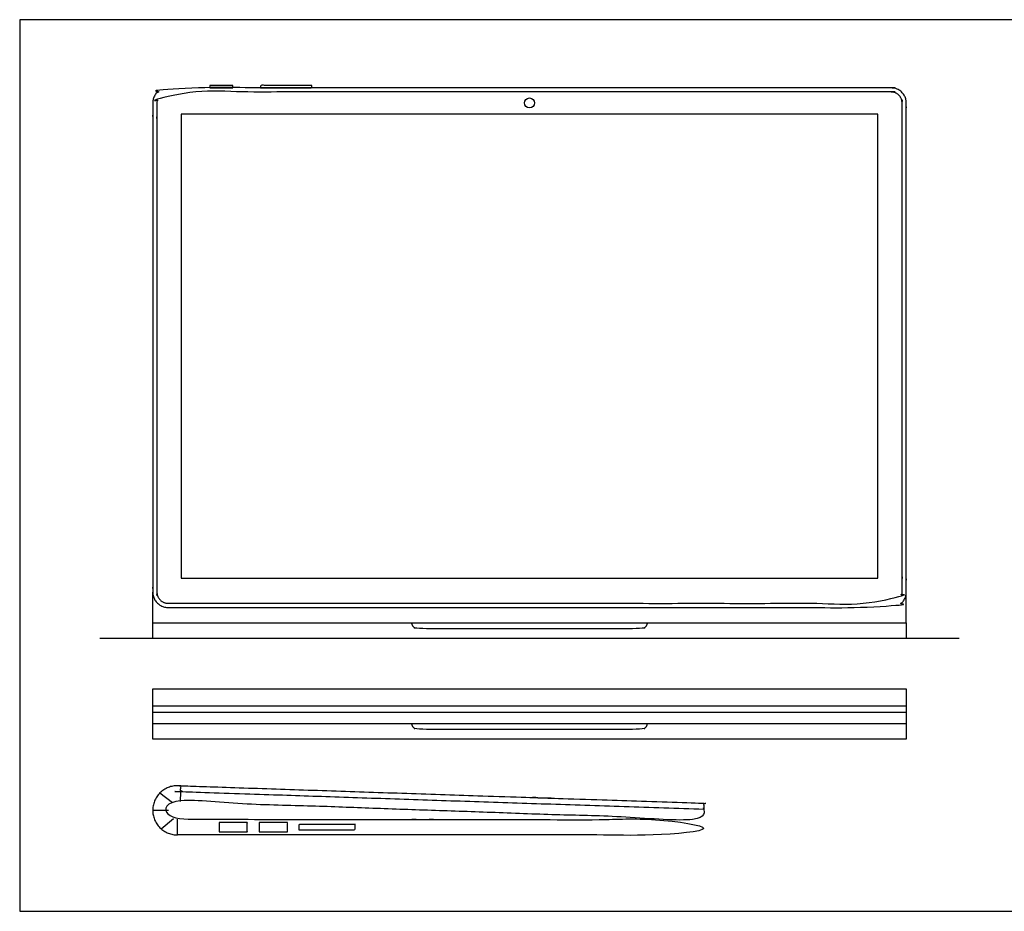
# Model space of a CAD drawing. Units: feet. Extents: x 0 to 4.47, y -1.94 to 1.33.
# Drawn here: x 0 to 1.47, y 0 to 1.33 of the extents above; entities that cross this region are included whole.
import ezdxf

# ---------------------------------------------------------------- set-up
doc = ezdxf.new("R2010")
doc.units = ezdxf.units.FT
doc.header["$MEASUREMENT"] = 0
for name, color, linetype, true_color in [('AG-DETAILS', 7, 'Continuous', 0x66ffff), ('AG-DIAGRAM', 7, 'Continuous', 0xfecc66), ('AG-DIGITAL', 7, 'Continuous', 0x66ccff), ('X-VPRT', 6, 'Continuous', 0xff00ff)]:
    doc.layers.add(name, color=color, linetype=linetype, true_color=true_color)

msp = doc.modelspace()

# ---------------------------------------------------------------- linework, layer by layer
at = {"layer": 'AG-DETAILS'}
for points in [[(1.3236, 0.2967), (0.1986, 0.2967)], [(0.2283, 0.1622), (0.2091, 0.1765)], [(0.222, 0.1508), (0.1986, 0.1508)], [(0.2111, 0.1232), (0.2298, 0.1387)]]:
    msp.add_lwpolyline(points, dxfattribs=at)
msp.add_circle((0.7611, 1.2073), 0.00748, dxfattribs=at)
msp.add_rational_spline([(0.2217, 0.46), (0.2048, 0.46), (0.2048, 0.4769), (0.2048, 0.8419), (0.2048, 1.207), (0.2048, 1.2239), (0.2217, 1.2239), (0.7611, 1.2239), (1.3005, 1.2239), (1.3174, 1.2239), (1.3174, 1.207), (1.3174, 0.8419), (1.3174, 0.4769), (1.3174, 0.46), (1.3005, 0.46), (0.7611, 0.46), (0.2217, 0.46)], [1, 0.707106781187, 1, 1, 1, 0.707106781187, 1, 1, 1, 0.707106781186, 1, 1, 1, 0.707106781186, 1, 1, 1], degree=2, knots=[0, 0, 0, 0.035455, 0.035455, 0.791563, 0.791563, 0.827017, 0.827017, 1.881484, 1.881484, 1.916939, 1.916939, 2.673046, 2.673046, 2.708501, 2.708501, 3.762968, 3.762968, 3.762968], dxfattribs=at)
for points in [[(0.2978, 0.1189), (0.2978, 0.1257), (0.2978, 0.1326), (0.3188, 0.1326), (0.3398, 0.1326), (0.3398, 0.1257), (0.3398, 0.1189), (0.3188, 0.1189), (0.2978, 0.1189)], [(0.3576, 0.1189), (0.3576, 0.1257), (0.3576, 0.1326), (0.3786, 0.1326), (0.3996, 0.1326), (0.3996, 0.1257), (0.3996, 0.1189), (0.3786, 0.1189), (0.3576, 0.1189)], [(0.4166, 0.1217), (0.4166, 0.1257), (0.4166, 0.1297), (0.4586, 0.1297), (0.5006, 0.1297), (0.5006, 0.1257), (0.5006, 0.1217), (0.4586, 0.1217), (0.4166, 0.1217)]]:
    msp.add_open_spline(points, degree=2, knots=[0, 0, 0, 0.0137293, 0.0137293, 0.0556924, 0.0556924, 0.0694217, 0.0694217, 0.1113847, 0.1113847, 0.1113847], dxfattribs=at)
at = {"layer": 'AG-DIAGRAM'}
msp.add_lwpolyline([(1.4027, 0.4076), (0.1195, 0.4076)], dxfattribs=at)
at = {"layer": 'AG-DIGITAL'}
for points in [[(0.241, 0.4974), (1.2811, 0.4974), (1.2811, 1.1908), (0.241, 1.1908)], [(0.1986, 0.4076), (0.1986, 0.431), (1.3236, 0.431), (1.3236, 0.4076)], [(0.1986, 0.3323), (1.3236, 0.3323), (1.3236, 0.2573), (0.1986, 0.2573)], [(0.1986, 0.2573), (0.1986, 0.2807), (1.3236, 0.2807), (1.3236, 0.2573)]]:
    msp.add_lwpolyline(points, close=True, dxfattribs=at)
for points in [[(0.1986, 0.431), (0.1986, 0.4769)], [(1.3236, 0.431), (1.3236, 0.4769)], [(1.3236, 0.3063), (0.1986, 0.3063)], [(0.2405, 0.1876), (0.2354, 0.1876)], [(0.2401, 0.1784), (0.2396, 0.1642)], [(0.2354, 0.1141), (0.2354, 0.1374)]]:
    msp.add_lwpolyline(points, dxfattribs=at)
for points, weights, knots in [([(0.2217, 0.4538), (0.1986, 0.4538), (0.1986, 0.4769), (0.1986, 0.8419), (0.1986, 1.207), (0.1986, 1.2301), (0.2217, 1.2301), (0.7611, 1.2301), (1.3005, 1.2301), (1.3236, 1.2301), (1.3236, 1.207), (1.3236, 0.8419), (1.3236, 0.4769), (1.3236, 0.4538), (1.3005, 0.4538), (0.7611, 0.4538), (0.2217, 0.4538)], [1, 0.707106781187, 1, 1, 1, 0.707106781187, 1, 1, 1, 0.707106781187, 1, 1, 1, 0.707106781187, 1, 1, 1], [0, 0, 0, 0.036273, 0.036273, 0.80984, 0.80984, 0.846114, 0.846114, 1.924929, 1.924929, 1.961203, 1.961203, 2.73477, 2.73477, 2.771043, 2.771043, 3.849858, 3.849858, 3.849858]), ([(0.9366, 0.431), (0.9366, 0.422), (0.9277, 0.422), (0.7611, 0.422), (0.5944, 0.422), (0.5855, 0.422), (0.5855, 0.431)], [1, 0.707106781187, 1, 1, 1, 0.707106781187, 1], [0.4513158, 0.4513158, 0.4513158, 0.465388, 0.465388, 0.632007, 0.632007, 0.6460792, 0.6460792, 0.6460792]), ([(0.9366, 0.2807), (0.9366, 0.2717), (0.9277, 0.2717), (0.7611, 0.2717), (0.5944, 0.2717), (0.5855, 0.2717), (0.5855, 0.2807)], [1, 0.707106781187, 1, 1, 1, 0.707106781187, 1], [0.4513158, 0.4513158, 0.4513158, 0.465388, 0.465388, 0.632007, 0.632007, 0.6460792, 0.6460792, 0.6460792]), ([(0.2354, 0.1876), (0.1986, 0.1876), (0.1986, 0.1508), (0.1986, 0.1141), (0.2354, 0.1141)], [1, 0.707106781187, 1, 0.707106781187, 1], [0.288622, 0.288622, 0.288622, 0.3463464, 0.3463464, 0.4040709, 0.4040709, 0.4040709]), ([(1.0211, 0.1523), (0.6022, 0.166), (0.2401, 0.1784), (0.2403, 0.183), (0.2405, 0.1876), (0.6023, 0.1753), (1.0211, 0.1616), (1.0211, 0.1569), (1.0211, 0.1523), (1.0211, 0.1445), (1.0211, 0.1367), (0.6019, 0.1508), (0.2397, 0.1642), (0.2375, 0.1642), (0.2354, 0.1642), (0.222, 0.1642), (0.222, 0.1508), (0.222, 0.1374), (0.2354, 0.1374), (0.5998, 0.1374), (1.0211, 0.1367), (1.0211, 0.1254), (1.0211, 0.1141), (0.5998, 0.1141), (0.2354, 0.1141)], [1, 1, 1, 1, 1, 1, 1, 1, 1, 1, 1, 1, 1, 1, 1, 0.707106781187, 1, 0.707106781187, 1, 1, 1, 1, 1, 1, 1], [0.016724, 0.016724, 0.016724, 0.529224, 0.529224, 1.529224, 1.529224, 2.529224, 2.529224, 3.529224, 3.529224, 3.545949, 3.545949, 4.075173, 4.075173, 4.079446, 4.079446, 4.13717, 4.13717, 4.194895, 4.194895, 4.917828, 4.917828, 4.938213, 4.938213, 5.661146, 5.661146, 5.661146])]:
    msp.add_rational_spline(points, weights, degree=2, knots=knots, dxfattribs=at)
for points in [[(0.2839, 1.23), (0.2839, 1.2318), (0.2839, 1.2336), (0.3011, 1.2336), (0.3182, 1.2336), (0.3182, 1.2318), (0.3182, 1.23), (0.3011, 1.23), (0.2839, 1.23)], [(0.3596, 1.23), (0.3596, 1.2318), (0.3596, 1.2336), (0.3977, 1.2336), (0.4359, 1.2336), (0.4359, 1.2318), (0.4359, 1.23), (0.3977, 1.23), (0.3596, 1.23)]]:
    msp.add_open_spline(points, degree=2, knots=[0, 0, 0, 0.00365538, 0.00365538, 0.03791449, 0.03791449, 0.04156987, 0.04156987, 0.07582898, 0.07582898, 0.07582898], dxfattribs=at)
msp.add_rational_spline([(0.2404, 0.1872), (0.2404, 0.1872), (0.2404, 0.1872)], [0.949486692561, 0.949650454177, 0.94981449534], degree=2, dxfattribs=at)
at = {"layer": 'X-VPRT'}
msp.add_lwpolyline([(0, 1.3317), (0, 0), (1.5214, 0), (1.5214, 1.3317)], close=True, dxfattribs=at)

doc.saveas('drawing.dxf')
